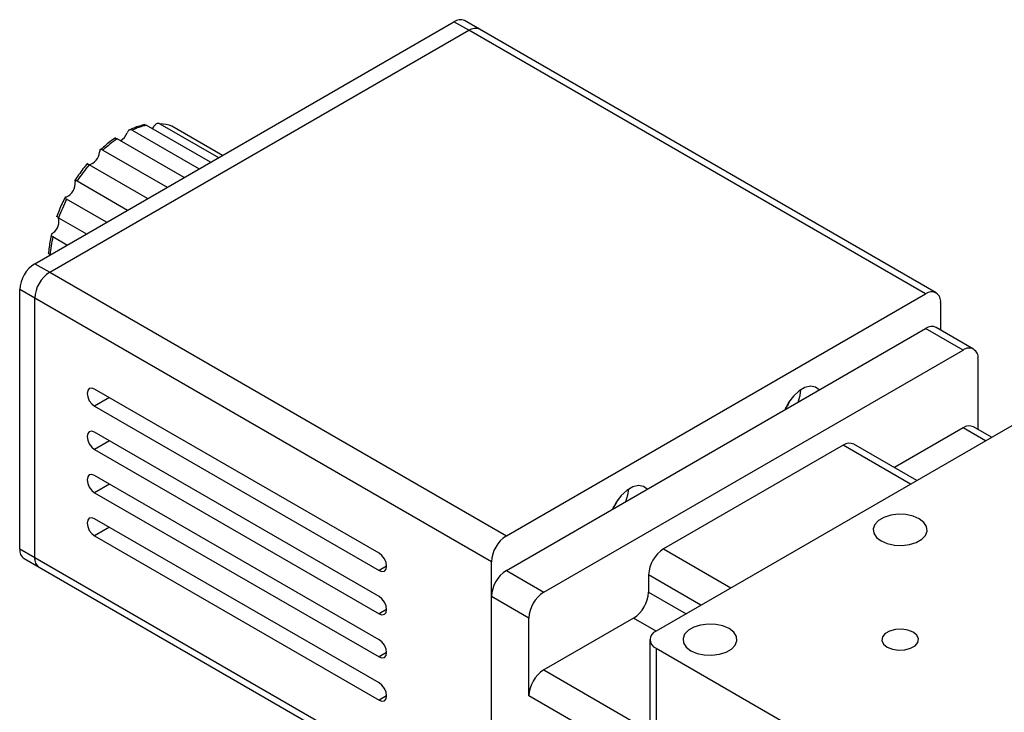
# Model space of a CAD drawing. Units: millimetres. Extents: x 5 to 289, y 4 to 204.
# Drawn here: x 159 to 206, y 112 to 145 of the extents above; entities that cross this region are included whole.
import ezdxf

# ---------------------------------------------------------------- set-up
doc = ezdxf.new("R2010")
doc.units = ezdxf.units.MM

msp = doc.modelspace()

# ---------------------------------------------------------------- linework, layer by layer
at = {"color": 7, "linetype": 'Continuous', "lineweight": 30}
for p, q in [((180.9964, 144.7012), (180.2893, 145.1094)), ((159.9903, 133.6301), (179.7893, 145.0599)), ((160.6974, 133.2219), (180.4964, 144.6517)), ((180.4964, 144.6517), (179.7893, 145.0599)), ((202.0632, 132.2014), (180.4964, 144.6517)), ((202.5631, 132.2509), (180.9964, 144.7012)), ((168.2842, 138.4181), (165.253, 140.168)), ((165.9054, 140.2325), (168.6664, 138.6387)), ((168.8539, 138.747), (166.4708, 140.1227)), ((167.0438, 137.702), (163.8799, 139.5285)), ((164.5861, 139.9362), (167.75, 138.1097)), ((163.213, 138.9903), (166.2442, 137.2404)), ((165.3214, 136.7077), (162.5605, 138.3016)), ((161.9952, 137.539), (164.3783, 136.1632)), ((163.3794, 135.5866), (161.4958, 136.674)), ((161.118, 135.8031), (162.4362, 135.0421)), ((161.5134, 134.5094), (160.8478, 134.8936)), ((159.9903, 133.6301), (160.6974, 133.2219)), ((160.6974, 133.2219), (182.2642, 120.7717)), ((159.9903, 131.9972), (159.2832, 132.4054)), ((159.2832, 120.1573), (159.2832, 132.4054)), ((182.2642, 120.7717), (202.0632, 132.2014)), ((159.9903, 119.7491), (159.9903, 131.9972)), ((181.5571, 119.547), (159.9903, 131.9972)), ((202.7703, 131.7931), (202.7703, 130.4983)), ((182.2642, 119.1386), (202.0632, 130.5683)), ((203.831, 129.5478), (202.0632, 130.5683)), ((204.3309, 129.5973), (202.5631, 130.6179)), ((184.032, 118.1181), (203.831, 129.5478)), ((204.5381, 129.1395), (204.5381, 125.8033)), ((176.2538, 119.9547), (162.8188, 127.7106)), ((209.1343, 127.7111), (189.3353, 116.2814)), ((162.8188, 126.8941), (176.2538, 119.1382)), ((176.2538, 117.9134), (162.8188, 125.6693)), ((203.831, 125.8734), (200.5886, 124.0016)), ((205.1838, 125.4306), (204.3309, 125.9229)), ((201.6486, 123.3897), (198.6741, 125.1069)), ((162.8188, 124.8527), (176.2538, 117.0968)), ((198.1741, 125.0574), (189.6888, 120.1589)), ((176.2538, 115.872), (162.8188, 123.6279)), ((162.8188, 122.8114), (176.2538, 115.0555)), ((176.2538, 113.8307), (162.8188, 121.5866)), ((162.8188, 120.77), (176.2538, 113.0141)), ((159.2832, 120.1573), (159.9903, 119.7491)), ((159.4904, 119.6994), (160.1975, 119.2912)), ((159.9903, 119.7491), (181.5571, 107.2989)), ((181.5571, 107.2989), (181.5571, 119.547)), ((160.1975, 119.2912), (181.7642, 106.841)), ((182.2642, 119.1386), (184.032, 118.1181)), ((188.9817, 118.9342), (188.9817, 118.1177)), ((181.5571, 108.9319), (181.5571, 117.9139)), ((183.3249, 116.8934), (181.5571, 117.9139)), ((183.3249, 113.2189), (183.3249, 116.8934)), ((188.2746, 116.8929), (184.032, 114.4437)), ((189.0424, 115.8732), (189.0424, 111.7095)), ((189.3353, 115.465), (209.1343, 104.0353)), ((189.3353, 115.465), (189.3353, 111.0276)), ((188.6282, 110.1574), (183.3249, 113.2189))]:
    msp.add_line(p, q, dxfattribs=at)
at = {"color": 8, "linetype": 'Continuous', "lineweight": 30}
for p, q in [((163.526, 127.3023), (162.8188, 126.8941)), ((204.8909, 125.2615), (203.831, 125.8734)), ((163.526, 125.261), (162.8188, 124.8527)), ((201.3557, 123.2207), (198.1741, 125.0574)), ((163.526, 123.2196), (162.8188, 122.8114)), ((163.526, 121.1783), (162.8188, 120.77)), ((189.6888, 120.1589), (192.8705, 118.3222)), ((176.6073, 119.3423), (176.2538, 119.1382)), ((191.4561, 117.5058), (188.9817, 118.9342)), ((188.9817, 118.1177), (190.7489, 117.0975)), ((176.6073, 117.301), (176.2538, 117.0968)), ((189.3346, 116.281), (188.2746, 116.8929)), ((176.6073, 115.2596), (176.2538, 115.0555)), ((184.032, 114.4437), (189.0616, 111.5402)), ((176.6073, 113.2182), (176.2538, 113.0141))]:
    msp.add_line(p, q, dxfattribs=at)
at = {"color": 7, "linetype": 'Continuous', "lineweight": 30, "flags": 128}
for points in [[(165.6119, 140.1076), (165.5337, 140.0148), (165.528, 140.0092)], [(162.8188, 127.7106), (162.6835, 127.7576), (162.5688, 127.7354), (162.4921, 127.6472), (162.4652, 127.5065), (162.4921, 127.3347), (162.5688, 127.158), (162.6835, 127.0033), (162.8188, 126.8941)], [(197.0445, 127.6711), (196.8663, 127.8043), (196.6335, 127.8427), (196.3679, 127.7795), (196.0912, 127.6197), (195.8257, 127.3764), (195.5929, 127.0692), (195.4147, 126.7302)], [(196.0412, 127.0919), (196.1371, 127.4024), (196.175, 127.6777)], [(195.4429, 126.794), (195.5668, 126.9708), (195.658, 127.1665)], [(162.8188, 125.6693), (162.6835, 125.7163), (162.5688, 125.694), (162.4921, 125.6058), (162.4652, 125.4651), (162.4921, 125.2933), (162.5688, 125.1166), (162.6835, 124.9619), (162.8188, 124.8527)], [(162.8188, 123.6279), (162.6835, 123.6749), (162.5688, 123.6527), (162.4921, 123.5644), (162.4652, 123.4237), (162.4921, 123.252), (162.5688, 123.0753), (162.6835, 122.9206), (162.8188, 122.8114)], [(188.9127, 122.9767), (188.7345, 123.11), (188.5017, 123.1484), (188.2362, 123.0851), (187.9595, 122.9253), (187.6939, 122.682), (187.4611, 122.3749), (187.2829, 122.0359)], [(187.9095, 122.3976), (188.0054, 122.708), (188.0433, 122.9834)], [(187.3112, 122.0997), (187.435, 122.2765), (187.5263, 122.4722)], [(162.8188, 121.5866), (162.6835, 121.6336), (162.5688, 121.6113), (162.4921, 121.5231), (162.4652, 121.3824), (162.4921, 121.2106), (162.5688, 121.0339), (162.6835, 120.8792), (162.8188, 120.77)], [(199.9586, 120.5364), (200.2494, 120.4107), (200.5898, 120.3374), (200.9522, 120.3224), (201.3071, 120.367), (201.626, 120.4675), (201.8829, 120.6158), (202.057, 120.7999), (202.1342, 121.0048), (202.1083, 121.214), (201.9813, 121.4105), (201.7636, 121.5784), (201.4728, 121.7041), (201.1324, 121.7774), (200.7701, 121.7923), (200.4151, 121.7478), (200.0962, 121.6472), (199.8393, 121.499), (199.6652, 121.3149), (199.588, 121.11), (199.6139, 120.9008), (199.7409, 120.7043), (199.9586, 120.5364)], [(176.2538, 119.1382), (176.3891, 119.0912), (176.5038, 119.1135), (176.5804, 119.2017), (176.6073, 119.3424), (176.5804, 119.5141), (176.5038, 119.6908), (176.3891, 119.8456), (176.2538, 119.9547)], [(176.2538, 117.0968), (176.3891, 117.0498), (176.5038, 117.0721), (176.5804, 117.1603), (176.6073, 117.301), (176.5804, 117.4728), (176.5038, 117.6495), (176.3891, 117.8042), (176.2538, 117.9134)], [(190.9783, 115.3522), (191.2692, 115.2265), (191.6095, 115.1532), (191.9719, 115.1383), (192.3269, 115.1828), (192.6457, 115.2833), (192.9026, 115.4316), (193.0767, 115.6157), (193.1539, 115.8206), (193.128, 116.0298), (193.0011, 116.2263), (192.7834, 116.3942), (192.4925, 116.5199), (192.1522, 116.5932), (191.7898, 116.6081), (191.4348, 116.5636), (191.116, 116.4631), (190.8591, 116.3148), (190.685, 116.1307), (190.6078, 115.9258), (190.6337, 115.7166), (190.7606, 115.5201), (190.9783, 115.3522)], [(200.2504, 115.5207), (200.4961, 115.4214), (200.7858, 115.3766), (201.0846, 115.3916), (201.3564, 115.4648), (201.5685, 115.5872), (201.6953, 115.7442), (201.7214, 115.9167), (201.6438, 116.0839), (201.4718, 116.2257), (201.2261, 116.325), (200.9364, 116.3698), (200.6376, 116.3548), (200.3658, 116.2816), (200.1537, 116.1592), (200.0269, 116.0022), (200.0008, 115.8297), (200.0784, 115.6625), (200.2504, 115.5207)], [(176.2538, 115.0555), (176.3891, 115.0085), (176.5038, 115.0308), (176.5804, 115.119), (176.6073, 115.2597), (176.5804, 115.4314), (176.5038, 115.6081), (176.3891, 115.7629), (176.2538, 115.872)], [(176.2538, 113.0141), (176.3891, 112.9671), (176.5038, 112.9894), (176.5804, 113.0776), (176.6073, 113.2183), (176.5804, 113.3901), (176.5038, 113.5668), (176.3891, 113.7215), (176.2538, 113.8307)]]:
    msp.add_lwpolyline(points, dxfattribs=at)
at = {"color": 7, "linetype": 'Continuous', "lineweight": 30}
for centre, radius, start, end in [((180.0822, 144.651), 0.503, 65.69288, 125.61758), ((180.7893, 144.2428), 0.503, 65.69288, 125.61758), ((166.0386, 136.8325), 3.4268, 103.2542, 115.07979), ((165.8361, 138.3657), 1.8681, 70.13698, 87.87185), ((167.38, 134.5089), 6.1195, 124.88798, 132.918), ((163.6818, 140.0606), 0.7186, 299.76541, 339.37142), ((162.4066, 138.9405), 0.6465, 281.39578, 355.77881), ((168.9483, 132.9751), 8.3172, 140.17672, 146.7199), ((161.1924, 137.4258), 0.7132, 293.76033, 6.23967), ((168.9253, 132.9342), 8.3177, 153.2801, 159.823), ((160.4891, 135.6159), 0.645, 304.16309, 18.90855), ((166.8135, 133.5253), 6.1206, 167.08111, 175.11013), ((160.8184, 132.3355), 1.5368, 122.60548, 177.39452), ((161.5255, 131.9273), 1.5368, 122.60548, 177.39452), ((202.3392, 131.863), 0.4367, 350.78596, 129.20329), ((202.3561, 130.1595), 0.503, 65.69288, 125.61758), ((204.107, 129.2094), 0.4367, 350.78596, 129.20329), ((204.1239, 125.4645), 0.503, 65.69288, 125.61758), ((198.467, 124.6485), 0.503, 65.69288, 125.61758), ((183.0923, 119.4771), 1.5368, 122.60548, 177.39452), ((159.7732, 120.1032), 0.493, 173.70115, 234.98667), ((190.5169, 118.8643), 1.5368, 122.60548, 177.39452), ((160.466, 119.6885), 0.4795, 172.74417, 235.94365), ((160.4803, 119.695), 0.493, 173.70115, 234.98667), ((183.0923, 117.844), 1.5368, 122.60548, 177.39452), ((184.8601, 116.8235), 1.5368, 122.60548, 177.39452), ((187.4465, 118.1875), 1.5368, 302.60548, 357.39452), ((189.4902, 115.8732), 0.4366, 110.78342, 249.21658), ((184.8601, 113.1491), 1.5368, 122.60548, 177.39452)]:
    msp.add_arc(centre, radius, start, end, dxfattribs=at)
for points, knots in [([(165.1897, 140.1964), (165.1039, 140.1761), (164.8499, 140.1159), (164.5909, 140.0035), (164.4194, 139.9291)], [0, 0, 0, 0, 0.3376715, 1, 1, 1, 1]), ([(165.1464, 140.1836), (165.1544, 140.1862), (165.1808, 140.1947), (165.2195, 140.1854), (165.246, 140.1716), (165.253, 140.168)], [0, 0, 0, 0, 0.2447107, 0.8020507, 1, 1, 1, 1]), ([(165.9054, 140.2325), (165.8848, 140.2415), (165.8435, 140.2594), (165.7765, 140.2507), (165.7124, 140.2169), (165.6559, 140.1652), (165.6258, 140.1258), (165.6119, 140.1076)], [0, 0, 0, 0, 0.2098959, 0.4200636, 0.6287234, 0.8286164, 1, 1, 1, 1]), ([(163.7988, 139.571), (163.7132, 139.5111), (163.4596, 139.3335), (163.2149, 139.1143), (163.0527, 138.9691)], [0, 0, 0, 0, 0.3373899, 1, 1, 1, 1]), ([(163.7584, 139.5406), (163.7599, 139.5426), (163.7683, 139.553), (163.8047, 139.556), (163.8466, 139.5464), (163.873, 139.5322), (163.8799, 139.5285)], [0, 0, 0, 0, 0.0860218, 0.4640434, 0.8595343, 1, 1, 1, 1]), ([(164.5861, 139.9362), (164.5662, 139.9453), (164.5263, 139.9637), (164.4708, 139.9577), (164.4225, 139.9253), (164.3834, 139.8716), (164.3635, 139.8277), (164.3543, 139.8075)], [0, 0, 0, 0, 0.2098959, 0.4200636, 0.6287234, 0.8286164, 1, 1, 1, 1]), ([(163.213, 138.9903), (163.1938, 139), (163.1555, 139.0195), (163.1117, 139.0218), (163.0806, 138.9991), (163.0615, 138.9537), (163.0546, 138.9121), (163.0514, 138.8929)], [0, 0, 0, 0, 0.2098959, 0.4200636, 0.6287234, 0.8286164, 1, 1, 1, 1]), ([(162.4905, 138.3756), (162.416, 138.2858), (162.195, 138.0193), (161.9965, 137.7262), (161.8649, 137.5319)], [0, 0, 0, 0, 0.3371607, 1, 1, 1, 1]), ([(162.4586, 138.3331), (162.4591, 138.3345), (162.4606, 138.3386), (162.4903, 138.3344), (162.5278, 138.3198), (162.5537, 138.3054), (162.5605, 138.3016)], [0, 0, 0, 0, 0.1880285, 0.5238601, 0.8752113, 1, 1, 1, 1]), ([(161.9952, 137.539), (161.9884, 137.5428), (161.9628, 137.5576), (161.9277, 137.5767), (161.9004, 137.5859), (161.8897, 137.5738), (161.8933, 137.5419), (161.8995, 137.5125), (161.9014, 137.5033)], [0, 0, 0, 0, 0.073235, 0.2794331, 0.4765233, 0.6748466, 0.8980438, 1, 1, 1, 1]), ([(161.4368, 136.7903), (161.3836, 136.6835), (161.2257, 136.3668), (161.1013, 136.042), (161.0188, 135.8267)], [0, 0, 0, 0, 0.336964, 1, 1, 1, 1]), ([(161.4798, 136.773), (161.4708, 136.7701), (161.4423, 136.7607), (161.4129, 136.7479), (161.4078, 136.7326), (161.4293, 136.7136), (161.4635, 136.6928), (161.4891, 136.6779), (161.4958, 136.674)], [0, 0, 0, 0, 0.1019562, 0.3251534, 0.5234767, 0.7205669, 0.926765, 1, 1, 1, 1]), ([(161.118, 135.8031), (161.1001, 135.8145), (161.0642, 135.8374), (161.0381, 135.8668), (161.0388, 135.8735), (161.0391, 135.8765)], [0, 0, 0, 0, 0.3558209, 0.7121025, 1, 1, 1, 1]), ([(160.786, 135.0431), (160.7619, 134.9346), (160.6902, 134.6125), (160.6587, 134.302), (160.6378, 134.096)], [0, 0, 0, 0, 0.336736, 1, 1, 1, 1]), ([(160.8513, 135.0823), (160.8421, 135.0749), (160.813, 135.0514), (160.7799, 135.015), (160.7683, 134.9759), (160.7842, 134.9404), (160.8157, 134.913), (160.8411, 134.8977), (160.8478, 134.8936)], [0, 0, 0, 0, 0.1019562, 0.3251534, 0.5234767, 0.7205669, 0.926765, 1, 1, 1, 1]), ([(160.7151, 134.047), (160.6975, 134.0594), (160.6622, 134.0841), (160.6401, 134.1229), (160.6439, 134.1405), (160.6452, 134.1463)], [0, 0, 0, 0, 0.400084, 0.8006861, 1, 1, 1, 1])]:
    msp.add_open_spline(points, degree=3, knots=knots, dxfattribs=at)

doc.saveas('drawing.dxf')
